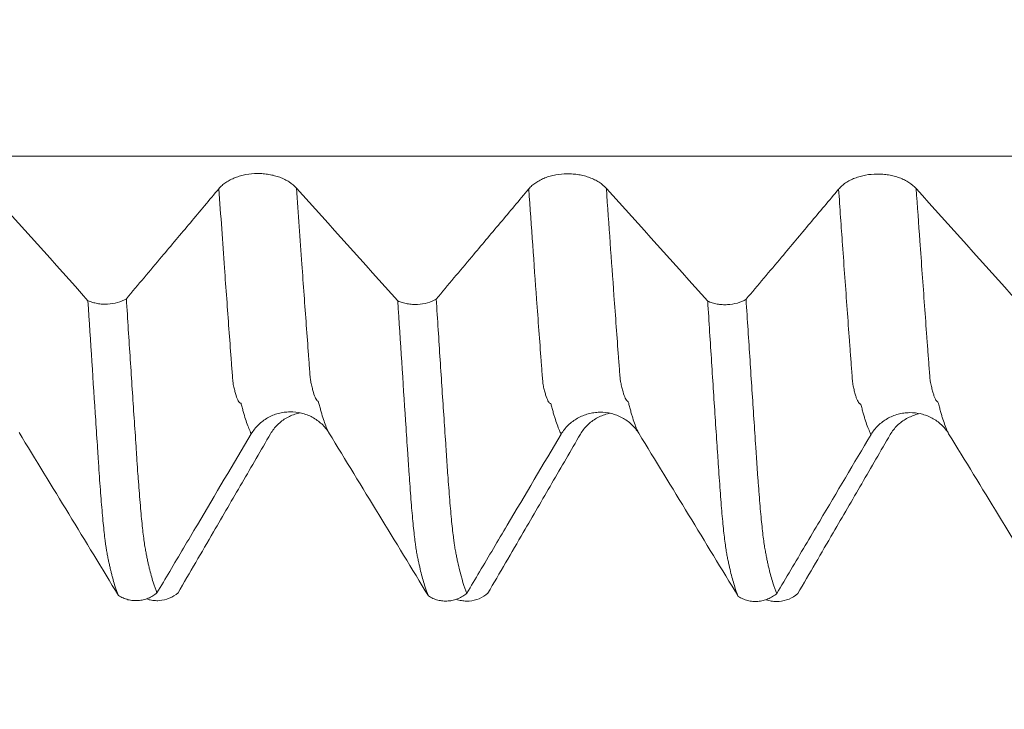
# Model space of a CAD drawing. Units: millimetres. Extents: x -24 to 88, y -82 to 25.
# Drawn here: x 55 to 59, y -4 to -1 of the extents above; entities that cross this region are included whole.
import ezdxf

# ---------------------------------------------------------------- set-up
doc = ezdxf.new("R2010")
doc.units = ezdxf.units.MM
for name, color, linetype in [('1', 4, 'Continuous'), ('2', 7, 'Continuous'), ('SK2', 7, 'Continuous')]:
    doc.layers.add(name, color=color, linetype=linetype)
doc.styles.add('iso_b_vert', font='simplex.shx')
doc.dimstyles.get("Standard").update_dxf_attribs({"dimtxt": 0.18, "dimasz": 0.18, "dimexe": 0.18, "dimexo": 0.0625, "dimgap": 0.09, "dimtad": 1, "dimzin": 0, "dimdsep": 52, "dimtxsty": 'Standard', "dimcen": 0.09, "dimadec": 0, "dimazin": 0, "dimtfac": 1, "dimtdec": 4, "dimtofl": 0, "dimtmove": 0, "dimatfit": 3, "dimfxl": 1, "dimtolj": 1, "dimtzin": 0, "dimarcsym": 0})

# ---------------------------------------------------------------- blocks, each defined once
blk = doc.blocks.new('_U2')
at = {"layer": 'SK2', "lineweight": 13}
for p, q in [((54, -5.668971), (54, -13.081471)), ((66, -5.668971), (66, -13.081471)), ((54, -11.081471), (84.583008, -11.081471))]:
    blk.add_line(p, q, dxfattribs=at)
at = {"layer": 'SK2', "lineweight": 18}
for points in [[(54, -11.081471), (57.499998, -10.620687), (57.500002, -11.542255)], [(66, -11.081471), (62.500002, -11.542255), (62.499998, -10.620687)]]:
    blk.add_solid(points, dxfattribs=at)
at = {"layer": 'SK2', "lineweight": 18, "attachment_point": 7, "line_spacing_factor": 1.084337, "style": 'iso_b_vert'}
for s, insert, char_height in [('\\W0.8315;\\W0.4158;%%p\\W0.8315;0.5', (77.466271, -9.843875), 2.5), ('\\W0.5321;12', (72.159, -10.196356), 3)]:
    blk.add_mtext(s, dxfattribs=dict(at, insert=insert, char_height=char_height))
blk = doc.blocks.new('_U3')
at = {"layer": 'SK2', "lineweight": 13}
for p, q in [((31, -4.70135), (31, -35.581471)), ((66, -5.668971), (66, -35.581471)), ((66, -33.581471), (31, -33.581471))]:
    blk.add_line(p, q, dxfattribs=at)
at = {"layer": 'SK2', "lineweight": 18}
for points in [[(31, -33.581471), (34.499998, -33.120687), (34.500002, -34.042255)], [(66, -33.581471), (62.500002, -34.042255), (62.499998, -33.120687)]]:
    blk.add_solid(points, dxfattribs=at)
at = {"layer": 'SK2', "lineweight": 18, "insert": (46.867172, -32.696356), "char_height": 3, "attachment_point": 7, "line_spacing_factor": 1.084337, "style": 'iso_b_vert'}
blk.add_mtext('\\W0.6740;35', dxfattribs=at)
blk = doc.blocks.new('_U4')
at = {"layer": '2', "lineweight": 13}
for p, q in [((36.25, -1.5875), (36.25, -24.581471)), ((66, -5.668971), (66, -24.581471)), ((66, -22.581471), (36.25, -22.581471))]:
    blk.add_line(p, q, dxfattribs=at)
at = {"layer": '2', "lineweight": 18}
for points in [[(36.25, -22.581471), (39.749998, -22.120687), (39.750002, -23.042255)], [(66, -22.581471), (62.500002, -23.042255), (62.499998, -22.120687)]]:
    blk.add_solid(points, dxfattribs=at)
at = {"layer": '2', "lineweight": 18, "insert": (47.763544, -21.696356), "char_height": 3, "attachment_point": 7, "line_spacing_factor": 1.084337, "style": 'iso_b_vert'}
blk.add_mtext('\\W0.7346;29.8', dxfattribs=at)

msp = doc.modelspace()

# ---------------------------------------------------------------- linework, layer by layer
at = {"layer": '1', "lineweight": 13}
for points, knots in [([(63.1797, -2.0405), (60.2714, -2.0406), (56.0048, -2.0412), (50.9024, -2.0386), (47.4216, -2.0349), (45.2697, -2.0544), (43.9795, -2.0781), (43.9685, -2.0783)], [0, 0, 0, 0, 0.455327, 0.667496, 0.800619, 0.998307, 1, 1, 1, 1]), ([(55.6818, -3.161), (55.6817, -3.1607), (55.6754, -3.1486), (55.666, -3.126), (55.6553, -3.0929), (55.6493, -3.0715), (55.6448, -3.0546), (55.641, -3.0385), (55.6385, -3.0365), (55.637, -3.037), (55.6348, -3.0356), (55.6314, -3.0321), (55.6256, -3.0214), (55.6196, -3.005), (55.6144, -2.9848), (55.6114, -2.9721), (55.6091, -2.9637), (55.6069, -2.9457), (55.604, -2.9057), (55.5989, -2.8374), (55.5886, -2.6986), (55.5723, -2.4741), (55.5586, -2.2806), (55.551, -2.1714)], [0, 0, 0, 0, 0.003061, 0.140887, 0.2098, 0.244257, 0.278713, 0.31317, 0.330398, 0.339012, 0.347626, 0.382082, 0.416539, 0.485452, 0.519908, 0.537136, 0.554365, 0.571593, 0.588821, 0.623278, 0.692191, 0.830016, 1, 1, 1, 1]), ([(55.9949, -3.1574), (55.9945, -3.1565), (55.9878, -3.1436), (55.9781, -3.1199), (55.9674, -3.0862), (55.9614, -3.0646), (55.9569, -3.0475), (55.9531, -3.0314), (55.9506, -3.0287), (55.9491, -3.029), (55.947, -3.0266), (55.9435, -3.0225), (55.9377, -3.0104), (55.9317, -2.9928), (55.9265, -2.9716), (55.9235, -2.9584), (55.9213, -2.9496), (55.919, -2.9315), (55.9161, -2.8913), (55.911, -2.8228), (55.9007, -2.6835), (55.8847, -2.4627), (55.8713, -2.2735), (55.864, -2.1689)], [0, 0, 0, 0, 0.010489, 0.148276, 0.21717, 0.251617, 0.286063, 0.32051, 0.337734, 0.346345, 0.354957, 0.389404, 0.423851, 0.492744, 0.527191, 0.544414, 0.561638, 0.578861, 0.596085, 0.630531, 0.699425, 0.837212, 1, 1, 1, 1]), ([(56.9318, -3.1626), (56.9295, -3.1581), (56.924, -3.1466), (56.9153, -3.1247), (56.9083, -3.1037), (56.9036, -3.088), (56.9005, -3.0773), (56.8974, -3.0662), (56.8943, -3.0538), (56.892, -3.0446), (56.8901, -3.0392), (56.8886, -3.0383), (56.8864, -3.0385), (56.883, -3.0351), (56.8768, -3.0261), (56.8708, -3.0101), (56.8654, -2.9905), (56.8623, -2.9774), (56.86, -2.9686), (56.8577, -2.9556), (56.8555, -2.9273), (56.8532, -2.8959), (56.8457, -2.7958), (56.8285, -2.5627), (56.8117, -2.3262), (56.801, -2.1725)], [0, 0, 0, 0, 0.052448, 0.123288, 0.194128, 0.211838, 0.229548, 0.264968, 0.282678, 0.300388, 0.318098, 0.326953, 0.335808, 0.371228, 0.406648, 0.477488, 0.512908, 0.530618, 0.548328, 0.566038, 0.583748, 0.601458, 0.619168, 0.760848, 1, 1, 1, 1]), ([(57.2449, -3.1591), (57.2422, -3.154), (57.2364, -3.1416), (57.2274, -3.1185), (57.2204, -3.0972), (57.2157, -3.0813), (57.2126, -3.0705), (57.2095, -3.0593), (57.2064, -3.0468), (57.2041, -3.0374), (57.2023, -3.0319), (57.2007, -3.0306), (57.1985, -3.0302), (57.1952, -3.0256), (57.1889, -3.0155), (57.1829, -2.9981), (57.1775, -2.9774), (57.1744, -2.9639), (57.1721, -2.9547), (57.1698, -2.9414), (57.1676, -2.9129), (57.1653, -2.8815), (57.1578, -2.7811), (57.1409, -2.5514), (57.1244, -2.3191), (57.114, -2.17)], [0, 0, 0, 0, 0.059824, 0.130646, 0.201469, 0.219174, 0.23688, 0.272291, 0.289997, 0.307703, 0.325408, 0.334261, 0.343114, 0.378525, 0.413937, 0.484759, 0.52017, 0.537876, 0.555582, 0.573287, 0.590993, 0.608699, 0.626404, 0.768049, 1, 1, 1, 1]), ([(58.1818, -3.1641), (58.1807, -3.1619), (58.1732, -3.1469), (58.1641, -3.1236), (58.1548, -3.0938), (58.1501, -3.0774), (58.1463, -3.0634), (58.1432, -3.0503), (58.1409, -3.0422), (58.139, -3.0398), (58.1374, -3.0398), (58.1359, -3.0395), (58.134, -3.0377), (58.1309, -3.034), (58.1271, -3.0273), (58.1225, -3.016), (58.1179, -3.0015), (58.114, -2.9862), (58.1109, -2.9732), (58.1086, -2.9636), (58.1063, -2.9402), (58.1033, -2.8975), (58.0994, -2.8473), (58.0933, -2.7644), (58.0825, -2.6177), (58.0679, -2.4154), (58.0563, -2.2497), (58.051, -2.1735)], [0, 0, 0, 0, 0.02609, 0.16875, 0.204415, 0.24008, 0.275744, 0.293577, 0.311409, 0.329242, 0.338158, 0.347074, 0.364907, 0.382739, 0.418404, 0.454069, 0.489734, 0.525399, 0.543232, 0.561064, 0.578897, 0.596729, 0.632394, 0.668059, 0.739389, 0.882049, 1, 1, 1, 1]), ([(58.4949, -3.1606), (58.4934, -3.1577), (58.4856, -3.1419), (58.4762, -3.1174), (58.4669, -3.0871), (58.4622, -3.0706), (58.4584, -3.0564), (58.4553, -3.0433), (58.453, -3.035), (58.4511, -3.0321), (58.4495, -3.0318), (58.448, -3.031), (58.4461, -3.0286), (58.443, -3.0243), (58.4392, -3.0167), (58.4346, -3.0043), (58.43, -2.989), (58.4261, -2.9729), (58.423, -2.9594), (58.4207, -2.9494), (58.4184, -2.926), (58.4154, -2.8831), (58.4115, -2.8328), (58.4054, -2.7496), (58.3946, -2.6025), (58.3803, -2.404), (58.369, -2.2427), (58.364, -2.171)], [0, 0, 0, 0, 0.033494, 0.176108, 0.211761, 0.247415, 0.283068, 0.300895, 0.318722, 0.336549, 0.345462, 0.354375, 0.372202, 0.390029, 0.425682, 0.461336, 0.496989, 0.532643, 0.550469, 0.568296, 0.586123, 0.60395, 0.639603, 0.675257, 0.746564, 0.889177, 1, 1, 1, 1])]:
    msp.add_open_spline(points, degree=3, knots=knots, dxfattribs=at)
at = {"layer": '1', "lineweight": 18}
for points, knots in [([(55.864, -2.1689), (55.8558, -2.1598), (55.8459, -2.1516), (55.8289, -2.1406), (55.8228, -2.1372), (55.8101, -2.1309), (55.7969, -2.1252), (55.7827, -2.1208), (55.768, -2.1169), (55.7605, -2.1152), (55.7453, -2.1127), (55.7376, -2.1117), (55.7221, -2.1105), (55.7142, -2.1102), (55.6905, -2.1103), (55.6751, -2.1118), (55.6523, -2.1159), (55.6448, -2.1177), (55.6303, -2.1218), (55.6163, -2.1265), (55.6033, -2.1323), (55.5908, -2.1389), (55.5849, -2.1424), (55.5739, -2.1499), (55.5687, -2.1538), (55.5592, -2.1623), (55.5549, -2.1667), (55.551, -2.1714)], [0, 0, 0, 0, 0.125, 0.125, 0.1875, 0.1875, 0.25, 0.3125, 0.3125, 0.375, 0.375, 0.4375, 0.4375, 0.5, 0.5, 0.625, 0.625, 0.6875, 0.6875, 0.75, 0.8125, 0.8125, 0.875, 0.875, 0.9375, 0.9375, 1, 1, 1, 1]), ([(57.114, -2.17), (57.1058, -2.1609), (57.0959, -2.1527), (57.0789, -2.1417), (57.0728, -2.1383), (57.0601, -2.132), (57.0469, -2.1263), (57.0327, -2.1218), (57.018, -2.1179), (57.0105, -2.1163), (56.9953, -2.1137), (56.9876, -2.1128), (56.9721, -2.1115), (56.9642, -2.1112), (56.9405, -2.1114), (56.9251, -2.1128), (56.9023, -2.117), (56.8948, -2.1188), (56.8803, -2.1228), (56.8663, -2.1275), (56.8533, -2.1334), (56.8408, -2.1399), (56.8349, -2.1435), (56.8238, -2.1509), (56.8187, -2.1549), (56.8092, -2.1633), (56.8049, -2.1678), (56.801, -2.1725)], [0, 0, 0, 0, 0.125, 0.125, 0.1875, 0.1875, 0.25, 0.3125, 0.3125, 0.375, 0.375, 0.4375, 0.4375, 0.5, 0.5, 0.625, 0.625, 0.6875, 0.6875, 0.75, 0.8125, 0.8125, 0.875, 0.875, 0.9375, 0.9375, 1, 1, 1, 1]), ([(58.364, -2.171), (58.3558, -2.1619), (58.3459, -2.1537), (58.3289, -2.1427), (58.3228, -2.1393), (58.3101, -2.133), (58.2969, -2.1273), (58.2827, -2.1228), (58.268, -2.1189), (58.2605, -2.1173), (58.2453, -2.1148), (58.2376, -2.1138), (58.2221, -2.1125), (58.2142, -2.1123), (58.1905, -2.1124), (58.1751, -2.1138), (58.1523, -2.118), (58.1448, -2.1198), (58.1303, -2.1239), (58.1163, -2.1285), (58.1033, -2.1344), (58.0908, -2.1409), (58.0849, -2.1445), (58.0739, -2.1519), (58.0687, -2.1559), (58.0592, -2.1644), (58.0549, -2.1688), (58.051, -2.1735)], [0, 0, 0, 0, 0.125, 0.125, 0.1875, 0.1875, 0.25, 0.3125, 0.3125, 0.375, 0.375, 0.4375, 0.4375, 0.5, 0.5, 0.625, 0.625, 0.6875, 0.6875, 0.75, 0.8125, 0.8125, 0.875, 0.875, 0.9375, 0.9375, 1, 1, 1, 1]), ([(55.551, -2.1714), (55.5126, -2.2171), (55.4743, -2.2629), (55.3976, -2.3543), (55.3592, -2.4), (55.2731, -2.5025), (55.2254, -2.5593), (55.1777, -2.616)], [0, 0, 0, 0, 0.308419, 0.308419, 0.616837, 0.616837, 1, 1, 1, 1]), ([(56.801, -2.1725), (56.7626, -2.2182), (56.7243, -2.2639), (56.6476, -2.3553), (56.6092, -2.4011), (56.5232, -2.5035), (56.4755, -2.5602), (56.4278, -2.6169)], [0, 0, 0, 0, 0.30854, 0.30854, 0.61708, 0.61708, 1, 1, 1, 1]), ([(58.051, -2.1735), (58.0126, -2.2192), (57.9743, -2.2649), (57.8976, -2.3564), (57.8592, -2.4021), (57.7732, -2.5045), (57.7255, -2.5613), (57.6777, -2.618)], [0, 0, 0, 0, 0.308463, 0.308463, 0.616927, 0.616927, 1, 1, 1, 1]), ([(55.0229, -2.6236), (55.0287, -2.6262), (55.0348, -2.6285), (55.0475, -2.6323), (55.0541, -2.6338), (55.0676, -2.6362), (55.0744, -2.637), (55.0882, -2.6379), (55.0952, -2.6379), (55.1162, -2.6369), (55.1297, -2.6347), (55.1555, -2.6274), (55.1672, -2.6224), (55.1777, -2.616)], [0, 0, 0, 0, 0.125, 0.125, 0.25, 0.25, 0.375, 0.375, 0.5, 0.5, 0.75, 0.75, 1, 1, 1, 1]), ([(55.1777, -2.616), (55.183, -2.6993), (55.1883, -2.7812), (55.1988, -2.9417), (55.204, -3.0204), (55.2117, -3.1362), (55.2143, -3.1744), (55.2182, -3.231), (55.2195, -3.2498), (55.2217, -3.2875), (55.2229, -3.3064), (55.225, -3.3337), (55.2258, -3.3426), (55.2272, -3.3602), (55.2278, -3.3689), (55.2297, -3.3945), (55.231, -3.411), (55.2336, -3.4429), (55.2349, -3.4583), (55.2375, -3.4874), (55.2388, -3.5011), (55.2426, -3.5399), (55.2452, -3.5626), (55.249, -3.5921), (55.2502, -3.6013), (55.2521, -3.6138), (55.2527, -3.6178), (55.2541, -3.6252), (55.2549, -3.6285), (55.2562, -3.6351), (55.2567, -3.6385), (55.2577, -3.6451), (55.2582, -3.6483), (55.2595, -3.6543), (55.2602, -3.6572), (55.2615, -3.6632), (55.262, -3.6662), (55.2639, -3.6751), (55.2651, -3.6809), (55.2676, -3.6922), (55.2689, -3.6977), (55.2727, -3.7136), (55.2754, -3.7235), (55.2806, -3.7424), (55.2831, -3.7513), (55.2909, -3.7765), (55.296, -3.791), (55.3013, -3.8032)], [0, 0, 0, 0, 0.125, 0.125, 0.25, 0.25, 0.3125, 0.3125, 0.34375, 0.34375, 0.375, 0.375, 0.390625, 0.390625, 0.40625, 0.40625, 0.4375, 0.4375, 0.46875, 0.46875, 0.5, 0.5, 0.5625, 0.5625, 0.59375, 0.59375, 0.609375, 0.609375, 0.625, 0.625, 0.640625, 0.640625, 0.65625, 0.65625, 0.671875, 0.671875, 0.6875, 0.6875, 0.71875, 0.71875, 0.75, 0.75, 0.8125, 0.8125, 0.875, 0.875, 1, 1, 1, 1]), ([(56.2729, -2.6246), (56.2787, -2.6272), (56.2848, -2.6294), (56.2975, -2.6332), (56.3041, -2.6348), (56.3177, -2.6372), (56.3245, -2.638), (56.3383, -2.6388), (56.3453, -2.6389), (56.3663, -2.6379), (56.3798, -2.6357), (56.4057, -2.6283), (56.4174, -2.6233), (56.4278, -2.6169)], [0, 0, 0, 0, 0.125, 0.125, 0.25, 0.25, 0.375, 0.375, 0.5, 0.5, 0.75, 0.75, 1, 1, 1, 1]), ([(56.4278, -2.6169), (56.4331, -2.7002), (56.4383, -2.7821), (56.4488, -2.9429), (56.454, -3.0218), (56.4618, -3.1379), (56.4643, -3.1762), (56.4682, -3.233), (56.4695, -3.2518), (56.4712, -3.28), (56.4718, -3.2895), (56.473, -3.3082), (56.4737, -3.3175), (56.4758, -3.3447), (56.4773, -3.3622), (56.4798, -3.3961), (56.4811, -3.4125), (56.4836, -3.4441), (56.4848, -3.4592), (56.4874, -3.4883), (56.4887, -3.5022), (56.4927, -3.5413), (56.4952, -3.5642), (56.4984, -3.5889), (56.499, -3.5937), (56.5002, -3.6029), (56.5008, -3.6074), (56.5021, -3.6157), (56.5028, -3.6196), (56.5042, -3.6269), (56.5049, -3.6304), (56.5069, -3.6402), (56.5079, -3.6466), (56.5102, -3.659), (56.5114, -3.6651), (56.5151, -3.6827), (56.5177, -3.6938), (56.5304, -3.747), (56.5408, -3.7804), (56.5512, -3.805)], [0, 0, 0, 0, 0.125, 0.125, 0.25, 0.25, 0.3125, 0.3125, 0.34375, 0.34375, 0.359375, 0.359375, 0.375, 0.375, 0.40625, 0.40625, 0.4375, 0.4375, 0.46875, 0.46875, 0.5, 0.5, 0.5625, 0.5625, 0.578125, 0.578125, 0.59375, 0.59375, 0.609375, 0.609375, 0.625, 0.625, 0.65625, 0.65625, 0.6875, 0.6875, 0.75, 0.75, 1, 1, 1, 1]), ([(57.5229, -2.6256), (57.5287, -2.6282), (57.5348, -2.6305), (57.5475, -2.6343), (57.5541, -2.6359), (57.5676, -2.6382), (57.5745, -2.6391), (57.5883, -2.6399), (57.5953, -2.64), (57.6162, -2.6389), (57.6297, -2.6368), (57.6556, -2.6294), (57.6673, -2.6244), (57.6777, -2.618)], [0, 0, 0, 0, 0.125, 0.125, 0.25, 0.25, 0.375, 0.375, 0.5, 0.5, 0.75, 0.75, 1, 1, 1, 1]), ([(57.6777, -2.618), (57.6831, -2.7013), (57.6884, -2.7832), (57.6988, -2.9441), (57.704, -3.023), (57.7118, -3.1392), (57.7143, -3.1776), (57.7182, -3.2344), (57.7194, -3.2532), (57.7212, -3.2815), (57.7218, -3.2909), (57.723, -3.3097), (57.7236, -3.319), (57.7251, -3.3371), (57.7258, -3.346), (57.7272, -3.3635), (57.7279, -3.3721), (57.7298, -3.3976), (57.7311, -3.414), (57.7336, -3.4456), (57.7348, -3.4608), (57.7374, -3.4898), (57.7387, -3.5038), (57.7427, -3.5429), (57.7453, -3.5656), (57.7491, -3.5954), (57.7503, -3.6046), (57.7522, -3.6171), (57.7529, -3.621), (57.7542, -3.6285), (57.7549, -3.632), (57.7562, -3.6385), (57.7568, -3.6417), (57.758, -3.6481), (57.7585, -3.6512), (57.7602, -3.6606), (57.7614, -3.6666), (57.7639, -3.6783), (57.7652, -3.6841), (57.7677, -3.6953), (57.769, -3.7008), (57.7755, -3.7271), (57.7806, -3.7461), (57.7909, -3.7797), (57.7961, -3.7942), (57.8013, -3.8064)], [0, 0, 0, 0, 0.125, 0.125, 0.25, 0.25, 0.3125, 0.3125, 0.34375, 0.34375, 0.359375, 0.359375, 0.375, 0.375, 0.390625, 0.390625, 0.40625, 0.40625, 0.4375, 0.4375, 0.46875, 0.46875, 0.5, 0.5, 0.5625, 0.5625, 0.59375, 0.59375, 0.609375, 0.609375, 0.625, 0.625, 0.640625, 0.640625, 0.65625, 0.65625, 0.6875, 0.6875, 0.71875, 0.71875, 0.75, 0.75, 0.875, 0.875, 1, 1, 1, 1]), ([(55.1461, -3.8143), (55.1408, -3.802), (55.1355, -3.7873), (55.1276, -3.7621), (55.1238, -3.7487), (55.12, -3.7342), (55.1175, -3.7242), (55.1163, -3.7191), (55.1137, -3.7085), (55.1124, -3.7029), (55.1098, -3.6916), (55.1085, -3.6859), (55.1066, -3.677), (55.1059, -3.674), (55.1048, -3.6681), (55.1042, -3.6653), (55.103, -3.6592), (55.1023, -3.656), (55.1009, -3.6495), (55.1003, -3.6462), (55.0972, -3.6294), (55.0946, -3.6123), (55.0908, -3.5818), (55.0896, -3.5707), (55.087, -3.5473), (55.0857, -3.5349), (55.0819, -3.4957), (55.0792, -3.4668), (55.0741, -3.4043), (55.0716, -3.3706), (55.0679, -3.3159), (55.0667, -3.2971), (55.0643, -3.2595), (55.063, -3.2406), (55.0591, -3.1837), (55.0566, -3.1452), (55.0439, -2.9513), (55.0334, -2.7904), (55.0229, -2.6236)], [0, 0, 0, 0, 0.125, 0.125, 0.1875, 0.21875, 0.21875, 0.25, 0.25, 0.28125, 0.28125, 0.3125, 0.3125, 0.328125, 0.328125, 0.34375, 0.34375, 0.359375, 0.359375, 0.375, 0.375, 0.4375, 0.4375, 0.46875, 0.46875, 0.5, 0.5, 0.5625, 0.5625, 0.625, 0.625, 0.65625, 0.65625, 0.6875, 0.6875, 0.75, 0.75, 1, 1, 1, 1]), ([(56.3963, -3.816), (56.3911, -3.8038), (56.3857, -3.7892), (56.3752, -3.7555), (56.37, -3.7364), (56.3623, -3.7045), (56.3598, -3.6933), (56.3561, -3.6757), (56.3548, -3.6697), (56.3528, -3.6604), (56.3521, -3.6573), (56.3509, -3.651), (56.3503, -3.6478), (56.3491, -3.641), (56.3485, -3.6374), (56.3472, -3.6297), (56.3464, -3.6257), (56.3452, -3.6172), (56.3447, -3.6127), (56.3435, -3.6034), (56.3428, -3.5986), (56.3408, -3.5833), (56.3395, -3.5722), (56.337, -3.5488), (56.3357, -3.5364), (56.3319, -3.4972), (56.3293, -3.4684), (56.3243, -3.4058), (56.3218, -3.372), (56.3181, -3.3174), (56.3167, -3.2985), (56.3142, -3.2608), (56.313, -3.242), (56.3092, -3.185), (56.3066, -3.1465), (56.2938, -2.9525), (56.2834, -2.7915), (56.2729, -2.6246)], [0, 0, 0, 0, 0.125, 0.125, 0.25, 0.25, 0.3125, 0.3125, 0.34375, 0.34375, 0.359375, 0.359375, 0.375, 0.375, 0.390625, 0.390625, 0.40625, 0.40625, 0.421875, 0.421875, 0.4375, 0.4375, 0.46875, 0.46875, 0.5, 0.5, 0.5625, 0.5625, 0.625, 0.625, 0.65625, 0.65625, 0.6875, 0.6875, 0.75, 0.75, 1, 1, 1, 1]), ([(57.6462, -3.8175), (57.6409, -3.8053), (57.6356, -3.7907), (57.6253, -3.7571), (57.62, -3.7379), (57.6124, -3.7061), (57.6098, -3.6948), (57.606, -3.6772), (57.6047, -3.6712), (57.6022, -3.6589), (57.6009, -3.6527), (57.5984, -3.6391), (57.5971, -3.6315), (57.5947, -3.6145), (57.5935, -3.6052), (57.591, -3.5848), (57.5896, -3.5737), (57.5869, -3.5502), (57.5856, -3.5378), (57.5818, -3.4986), (57.5793, -3.4699), (57.5756, -3.423), (57.5744, -3.4067), (57.5718, -3.3728), (57.5706, -3.3553), (57.568, -3.3188), (57.5667, -3.2999), (57.5642, -3.2623), (57.563, -3.2434), (57.5592, -3.1864), (57.5566, -3.1479), (57.5489, -3.0314), (57.5438, -2.9523), (57.5334, -2.7912), (57.5282, -2.7091), (57.5229, -2.6256)], [0, 0, 0, 0, 0.125, 0.125, 0.25, 0.25, 0.3125, 0.3125, 0.34375, 0.34375, 0.375, 0.375, 0.40625, 0.40625, 0.4375, 0.4375, 0.46875, 0.46875, 0.5, 0.5, 0.5625, 0.5625, 0.59375, 0.59375, 0.625, 0.625, 0.65625, 0.65625, 0.6875, 0.6875, 0.75, 0.75, 0.875, 0.875, 1, 1, 1, 1]), ([(55.6818, -3.161), (55.6898, -3.1476), (55.6993, -3.1355), (55.716, -3.1193), (55.722, -3.1142), (55.7345, -3.1048), (55.7475, -3.0964), (55.7615, -3.0895), (55.776, -3.0836), (55.7835, -3.0811), (55.7986, -3.077), (55.8062, -3.0754), (55.8217, -3.0733), (55.8296, -3.0727), (55.8533, -3.0724), (55.8688, -3.0741), (55.8917, -3.0796), (55.8993, -3.0819), (55.9139, -3.0875), (55.928, -3.094), (55.9413, -3.1022), (55.954, -3.1113), (55.9601, -3.1162), (55.9713, -3.1268), (55.9766, -3.1324), (55.9864, -3.1444), (55.9909, -3.1508), (55.9949, -3.1574)], [0, 0, 0, 0, 0.125, 0.125, 0.1875, 0.1875, 0.25, 0.3125, 0.3125, 0.375, 0.375, 0.4375, 0.4375, 0.5, 0.5, 0.625, 0.625, 0.6875, 0.6875, 0.75, 0.8125, 0.8125, 0.875, 0.875, 0.9375, 0.9375, 1, 1, 1, 1]), ([(55.8795, -3.0764), (55.8757, -3.0771), (55.872, -3.078), (55.8607, -3.081), (55.8531, -3.0835), (55.8387, -3.0894), (55.8247, -3.0962), (55.8116, -3.1047), (55.7991, -3.1141), (55.7932, -3.1192), (55.7822, -3.13), (55.7771, -3.1358), (55.7676, -3.1479), (55.7632, -3.1544), (55.7593, -3.1611)], [0, 0, 0, 0, 0.075607, 0.075607, 0.229672, 0.229672, 0.383738, 0.537803, 0.537803, 0.691869, 0.691869, 0.845934, 0.845934, 1, 1, 1, 1]), ([(56.9318, -3.1626), (56.9398, -3.1492), (56.9493, -3.1372), (56.966, -3.1209), (56.972, -3.1158), (56.9844, -3.1065), (56.9974, -3.098), (57.0115, -3.0912), (57.026, -3.0852), (57.0335, -3.0827), (57.0486, -3.0787), (57.0562, -3.0771), (57.0717, -3.0749), (57.0796, -3.0743), (57.1033, -3.074), (57.1188, -3.0758), (57.1417, -3.0813), (57.1492, -3.0836), (57.1638, -3.0892), (57.178, -3.0956), (57.1912, -3.1038), (57.204, -3.113), (57.21, -3.1179), (57.2213, -3.1285), (57.2265, -3.1341), (57.2363, -3.1461), (57.2408, -3.1524), (57.2449, -3.1591)], [0, 0, 0, 0, 0.125, 0.125, 0.1875, 0.1875, 0.25, 0.3125, 0.3125, 0.375, 0.375, 0.4375, 0.4375, 0.5, 0.5, 0.625, 0.625, 0.6875, 0.6875, 0.75, 0.8125, 0.8125, 0.875, 0.875, 0.9375, 0.9375, 1, 1, 1, 1]), ([(57.1292, -3.078), (57.1255, -3.0788), (57.1219, -3.0796), (57.1106, -3.0826), (57.1031, -3.0851), (57.0886, -3.091), (57.0747, -3.0978), (57.0616, -3.1063), (57.0491, -3.1157), (57.0432, -3.1208), (57.0322, -3.1316), (57.027, -3.1374), (57.0176, -3.1495), (57.0132, -3.156), (57.0093, -3.1627)], [0, 0, 0, 0, 0.074251, 0.074251, 0.228542, 0.228542, 0.382834, 0.537125, 0.537125, 0.691417, 0.691417, 0.845708, 0.845708, 1, 1, 1, 1]), ([(58.1818, -3.1641), (58.1898, -3.1507), (58.1993, -3.1387), (58.216, -3.1225), (58.222, -3.1173), (58.2344, -3.108), (58.2474, -3.0995), (58.2615, -3.0927), (58.276, -3.0867), (58.2835, -3.0842), (58.2986, -3.0801), (58.3062, -3.0786), (58.3217, -3.0764), (58.3296, -3.0758), (58.3533, -3.0755), (58.3688, -3.0772), (58.3917, -3.0827), (58.3992, -3.0851), (58.4138, -3.0907), (58.428, -3.0971), (58.4412, -3.1053), (58.454, -3.1144), (58.46, -3.1194), (58.4713, -3.13), (58.4765, -3.1356), (58.4863, -3.1476), (58.4908, -3.1539), (58.4949, -3.1606)], [0, 0, 0, 0, 0.125, 0.125, 0.1875, 0.1875, 0.25, 0.3125, 0.3125, 0.375, 0.375, 0.4375, 0.4375, 0.5, 0.5, 0.625, 0.625, 0.6875, 0.6875, 0.75, 0.8125, 0.8125, 0.875, 0.875, 0.9375, 0.9375, 1, 1, 1, 1]), ([(58.3798, -3.0795), (58.3759, -3.0803), (58.372, -3.0812), (58.3606, -3.0842), (58.353, -3.0868), (58.3386, -3.0927), (58.3246, -3.0994), (58.3115, -3.1079), (58.299, -3.1174), (58.2931, -3.1224), (58.2821, -3.1333), (58.277, -3.139), (58.2675, -3.1512), (58.2631, -3.1576), (58.2592, -3.1644)], [0, 0, 0, 0, 0.078622, 0.078622, 0.232185, 0.232185, 0.385748, 0.539311, 0.539311, 0.692874, 0.692874, 0.846437, 0.846437, 1, 1, 1, 1]), ([(55.3013, -3.8032), (55.3184, -3.7744), (55.3355, -3.7455), (55.3898, -3.6539), (55.4269, -3.5912), (55.5367, -3.406), (55.6092, -3.2835), (55.6818, -3.161)], [0, 0, 0, 0, 0.134855, 0.134855, 0.427751, 0.427751, 1, 1, 1, 1]), ([(55.7593, -3.1611), (55.721, -3.2272), (55.6826, -3.2933), (55.6059, -3.4254), (55.5676, -3.4915), (55.4815, -3.6395), (55.4338, -3.7215), (55.3861, -3.8034)], [0, 0, 0, 0, 0.3085, 0.3085, 0.617, 0.617, 1, 1, 1, 1]), ([(56.5512, -3.805), (56.5684, -3.776), (56.5855, -3.7471), (56.6398, -3.6554), (56.677, -3.5927), (56.7867, -3.4075), (56.8592, -3.2851), (56.9318, -3.1626)], [0, 0, 0, 0, 0.135155, 0.135155, 0.428008, 0.428008, 1, 1, 1, 1]), ([(57.0093, -3.1627), (56.971, -3.2288), (56.9326, -3.2949), (56.8559, -3.427), (56.8175, -3.493), (56.7315, -3.6411), (56.6838, -3.7231), (56.6361, -3.805)], [0, 0, 0, 0, 0.308504, 0.308504, 0.617008, 0.617008, 1, 1, 1, 1]), ([(57.8013, -3.8064), (57.8202, -3.7745), (57.8391, -3.7426), (57.897, -3.6449), (57.9359, -3.5792), (58.0438, -3.397), (58.1128, -3.2806), (58.1818, -3.1641)], [0, 0, 0, 0, 0.149099, 0.149099, 0.456121, 0.456121, 1, 1, 1, 1]), ([(58.2592, -3.1644), (58.2209, -3.2304), (58.1826, -3.2965), (58.1059, -3.4286), (58.0675, -3.4947), (57.9815, -3.6427), (57.9339, -3.7246), (57.8862, -3.8065)], [0, 0, 0, 0, 0.308587, 0.308587, 0.617174, 0.617174, 1, 1, 1, 1]), ([(55.3013, -3.8032), (55.2961, -3.8077), (55.2905, -3.8119), (55.2787, -3.8192), (55.2725, -3.8223), (55.2597, -3.8276), (55.253, -3.8298), (55.2394, -3.833), (55.2326, -3.834), (55.2187, -3.835), (55.2116, -3.835), (55.1977, -3.8337), (55.1909, -3.8326), (55.1774, -3.8292), (55.1707, -3.8269), (55.158, -3.8213), (55.1519, -3.818), (55.1461, -3.8143)], [0, 0, 0, 0, 0.125, 0.125, 0.25, 0.25, 0.375, 0.375, 0.5, 0.5, 0.625, 0.625, 0.75, 0.75, 0.875, 0.875, 1, 1, 1, 1]), ([(55.2585, -3.8278), (55.262, -3.829), (55.2656, -3.8301), (55.276, -3.8327), (55.2828, -3.8339), (55.2967, -3.8351), (55.3036, -3.8352), (55.3246, -3.8337), (55.3381, -3.8306), (55.364, -3.8199), (55.3757, -3.8126), (55.3861, -3.8034)], [0, 0, 0, 0, 0.081726, 0.081726, 0.234771, 0.234771, 0.387817, 0.387817, 0.693909, 0.693909, 1, 1, 1, 1]), ([(56.5512, -3.805), (56.5461, -3.8095), (56.5404, -3.8136), (56.5286, -3.8209), (56.5225, -3.824), (56.5097, -3.8293), (56.503, -3.8314), (56.4895, -3.8346), (56.4826, -3.8357), (56.4688, -3.8367), (56.4617, -3.8366), (56.4478, -3.8354), (56.441, -3.8342), (56.4276, -3.8308), (56.4209, -3.8286), (56.4082, -3.823), (56.4021, -3.8198), (56.3963, -3.816)], [0, 0, 0, 0, 0.125, 0.125, 0.25, 0.25, 0.375, 0.375, 0.5, 0.5, 0.625, 0.625, 0.75, 0.75, 0.875, 0.875, 1, 1, 1, 1]), ([(56.5086, -3.8294), (56.5121, -3.8306), (56.5156, -3.8317), (56.5259, -3.8343), (56.5328, -3.8355), (56.5466, -3.8367), (56.5536, -3.8368), (56.5746, -3.8353), (56.5881, -3.8322), (56.614, -3.8215), (56.6257, -3.8142), (56.6361, -3.805)], [0, 0, 0, 0, 0.080739, 0.080739, 0.233949, 0.233949, 0.387159, 0.387159, 0.69358, 0.69358, 1, 1, 1, 1]), ([(57.8013, -3.8064), (57.7961, -3.811), (57.7905, -3.8151), (57.7787, -3.8224), (57.7725, -3.8255), (57.7597, -3.8308), (57.753, -3.833), (57.7395, -3.8362), (57.7326, -3.8372), (57.7187, -3.8382), (57.7117, -3.8382), (57.6978, -3.837), (57.6909, -3.8358), (57.6775, -3.8324), (57.6708, -3.8301), (57.6581, -3.8246), (57.652, -3.8213), (57.6462, -3.8175)], [0, 0, 0, 0, 0.125, 0.125, 0.25, 0.25, 0.375, 0.375, 0.5, 0.5, 0.625, 0.625, 0.75, 0.75, 0.875, 0.875, 1, 1, 1, 1]), ([(57.7586, -3.831), (57.7621, -3.8322), (57.7656, -3.8332), (57.776, -3.8359), (57.7828, -3.837), (57.7967, -3.8383), (57.8037, -3.8383), (57.8246, -3.8368), (57.8382, -3.8337), (57.864, -3.823), (57.8757, -3.8157), (57.8862, -3.8065)], [0, 0, 0, 0, 0.08092, 0.08092, 0.2341, 0.2341, 0.38728, 0.38728, 0.69364, 0.69364, 1, 1, 1, 1])]:
    msp.add_open_spline(points, degree=3, knots=knots, dxfattribs=at)
for points in [[(55.0229, -2.6236), (54.8871, -2.4715), (54.7508, -2.3196), (54.614, -2.168)], [(56.2729, -2.6246), (56.1371, -2.4725), (56.0008, -2.3206), (55.864, -2.1689)], [(57.5229, -2.6256), (57.3871, -2.4736), (57.2508, -2.3217), (57.114, -2.17)], [(58.7728, -2.6267), (58.637, -2.4746), (58.5008, -2.3227), (58.364, -2.171)], [(54.7449, -3.1559), (54.879, -3.3752), (55.0127, -3.5946), (55.1461, -3.8143)], [(55.9949, -3.1574), (56.1291, -3.3767), (56.2629, -3.5963), (56.3963, -3.816)], [(57.2449, -3.1591), (57.379, -3.3784), (57.5127, -3.5979), (57.6462, -3.8175)], [(58.4949, -3.1606), (58.6291, -3.3799), (58.7628, -3.5994), (58.8963, -3.8192)]]:
    msp.add_open_spline(points, degree=3, dxfattribs=at)

# ---------------------------------------------------------------- dimensions: what is measured, and where the dimension line sits
at = {"layer": '2', "lineweight": 18}
dim = msp.add_linear_dim(base=(36.25, -22.581471), p1=(66, -4.081471), p2=(36.25, 0), dimstyle='Standard', override={"dimtxt": 3, "dimasz": 3.5, "dimexe": 2, "dimexo": 1.5875, "dimgap": 1.5, "dimtad": 1, "dimtih": 1, "dimtoh": 0, "dimdec": 1, "dimlfac": 1, "dimzin": 8, "dimdsep": 46, "dimlunit": 2, "dimpost": '<>', "dimtxsty": 'iso_b_vert', "dimsah": 1, "dimse1": 0, "dimse2": 0, "dimsd1": 0, "dimsd2": 0, "dimclrd": 2, "dimclre": 2, "dimclrt": 2, "dimtol": 0, "dimtm": -0.1, "dimtfac": 1.166667, "dimtdec": 3, "dimtofl": 1, "dimtmove": 0, "dimtzin": 8, "dimlwd": 13, "dimlwe": 13}, dxfattribs=at)
dim.commit()
dim.dimension.update_dxf_attribs({"geometry": '_U4', "text_midpoint": (51.125, -22.581471)})
at = {"layer": 'SK2', "lineweight": 18}
for base, p2, override, picture, middle in [((31, -33.5815), (31, -3.1138), {"dimtxt": 3, "dimasz": 3.5, "dimexe": 2, "dimexo": 1.5875, "dimgap": 1.5, "dimtad": 1, "dimtih": 1, "dimtoh": 0, "dimdec": 1, "dimlfac": 1, "dimzin": 8, "dimdsep": 46, "dimlunit": 2, "dimpost": '<>', "dimtxsty": 'iso_b_vert', "dimsah": 1, "dimse1": 0, "dimse2": 0, "dimsd1": 0, "dimsd2": 0, "dimclrd": 2, "dimclre": 2, "dimclrt": 2, "dimtol": 0, "dimtm": -0.1, "dimtfac": 1.166667, "dimtdec": 3, "dimtofl": 1, "dimtmove": 0, "dimtzin": 8, "dimlwd": 13, "dimlwe": 13}, '_U3', (48.5, -33.5815)), ((54, -11.0815), (54, -4.0815), {"dimtxt": 3, "dimasz": 3.5, "dimexe": 2, "dimexo": 1.5875, "dimgap": 1.5, "dimtad": 1, "dimtih": 1, "dimtoh": 0, "dimdec": 1, "dimlfac": 1, "dimzin": 8, "dimdsep": 46, "dimlunit": 2, "dimpost": '<>', "dimtxsty": 'iso_b_vert', "dimsah": 1, "dimse1": 0, "dimse2": 0, "dimsd1": 0, "dimsd2": 0, "dimclrd": 2, "dimclre": 2, "dimclrt": 2, "dimtol": 1, "dimlim": 0, "dimtp": 0.5, "dimtm": 0.5, "dimtfac": 0.833333, "dimtdec": 3, "dimtofl": 1, "dimtmove": 0, "dimtzin": 8, "dimlwd": 13, "dimlwe": 13}, '_U2', (79.7143, -11.0815))]:
    dim = msp.add_linear_dim(base=base, p1=(66, -4.0815), p2=p2, dimstyle='Standard', override=override, dxfattribs=at)
    dim.commit()
    dim.dimension.update_dxf_attribs({"geometry": picture, "text_midpoint": middle})

doc.saveas('drawing.dxf')
